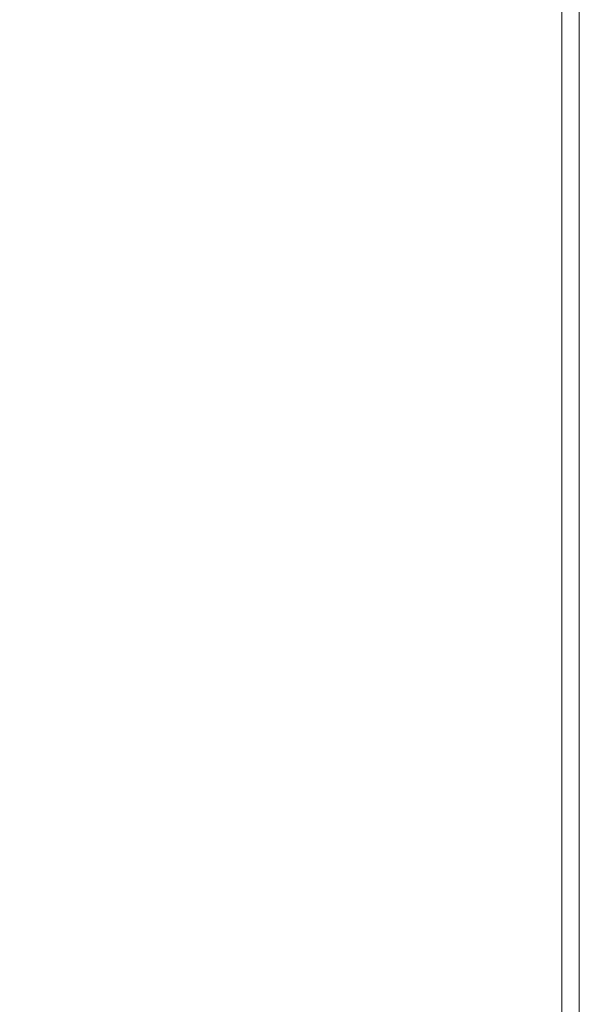
# Model space of a CAD drawing. Extents: x -233 to 234, y -152 to 25.
# Drawn here: x 225 to 234, y 0 to 16 of the extents above; entities that cross this region are included whole.
import ezdxf

# ---------------------------------------------------------------- set-up
doc = ezdxf.new("R2010")
doc.units = 0
doc.header["$LTSCALE"] = 500
doc.header["$MEASUREMENT"] = 0
doc.layers.add('CHROM', color=8, linetype='Continuous')

msp = doc.modelspace()

# ---------------------------------------------------------------- linework, layer by layer
at = {"layer": 'CHROM', "lineweight": 0}
for points, invisible_edges in [([(222.974, 14.144, 10), (226.237, 14.487, 10), (226.323, 17.493, 10), (223.317, 17.407, 10)], 15), ([(229.272, 14.601, 10), (229.272, 17.521, 10), (226.323, 17.493, 10), (226.237, 14.487, 10)], 15), ([(229.272, 14.601, 10), (231.611, 14.601, 10), (231.611, 17.521, 10), (229.272, 17.521, 10)], 15), ([(232.791, 14.601, 10), (232.791, 17.521, 10), (231.611, 17.521, 10), (231.611, 14.601, 10)], 15), ([(232.791, 14.601, 10), (233.278, 14.601, 9.984), (233.278, 17.521, 9.984), (232.791, 17.521, 10)], 15), ([(233.54, 14.601, 9.938), (233.54, 17.521, 9.938), (233.278, 17.521, 9.984), (233.278, 14.601, 9.984)], 15), ([(233.54, 14.601, 0.062), (233.39, 14.601, 0), (233.39, 17.521, 0), (233.54, 17.521, 0.062)], 13), ([(233.54, 14.601, 0.062), (233.54, 17.521, 0.062), (233.668, 17.521, 0.146), (233.668, 14.601, 0.146)], 11), ([(233.54, 14.601, 9.938), (233.668, 14.601, 9.853), (233.668, 17.521, 9.853), (233.54, 17.521, 9.938)], 13), ([(233.752, 14.601, 0.274), (233.668, 14.601, 0.146), (233.668, 17.521, 0.146), (233.752, 17.521, 0.274)], 15), ([(233.752, 14.601, 9.725), (233.752, 17.521, 9.725), (233.668, 17.521, 9.853), (233.668, 14.601, 9.853)], 15), ([(233.752, 14.601, 0.274), (233.752, 17.521, 0.274), (233.799, 17.521, 0.444), (233.799, 14.601, 0.444)], 15), ([(233.752, 14.601, 9.725), (233.799, 14.601, 8.526), (233.799, 17.521, 8.526), (233.752, 17.521, 9.725)], 15), ([(233.814, 14.601, 0.653), (233.799, 14.601, 0.444), (233.799, 17.521, 0.444), (233.814, 17.521, 0.653)], 15), ([(233.814, 14.601, 5.229), (233.814, 17.521, 5.229), (233.799, 17.521, 8.526), (233.799, 14.601, 8.526)], 15), ([(233.814, 14.601, 0.653), (233.814, 17.521, 0.653), (233.814, 17.521, 1.911), (233.814, 14.601, 1.911)], 15), ([(233.814, 14.601, 5.229), (233.814, 14.601, 1.911), (233.814, 17.521, 1.911), (233.814, 17.521, 5.229)], 15), ([(229.272, 14.601, 10), (226.237, 14.487, 10), (226.198, 11.501, 10), (229.272, 11.681, 10)], 15), ([(229.272, 14.601, 10), (229.272, 11.681, 10), (231.611, 11.681, 10), (231.611, 14.601, 10)], 15), ([(232.791, 14.601, 10), (231.611, 14.601, 10), (231.611, 11.681, 10), (232.791, 11.681, 10)], 15), ([(232.791, 14.601, 10), (232.791, 11.681, 10), (233.278, 11.681, 9.984), (233.278, 14.601, 9.984)], 15), ([(233.54, 14.601, 9.938), (233.278, 14.601, 9.984), (233.278, 11.681, 9.984), (233.54, 11.681, 9.938)], 15), ([(233.54, 14.601, 0.062), (233.54, 11.681, 0.062), (233.39, 11.681, 0), (233.39, 14.601, 0)], 11), ([(233.54, 14.601, 0.062), (233.668, 14.601, 0.146), (233.668, 11.681, 0.146), (233.54, 11.681, 0.062)], 13), ([(233.54, 14.601, 9.938), (233.54, 11.681, 9.938), (233.668, 11.681, 9.853), (233.668, 14.601, 9.853)], 11), ([(233.752, 14.601, 0.274), (233.752, 11.681, 0.274), (233.668, 11.681, 0.146), (233.668, 14.601, 0.146)], 15), ([(233.752, 14.601, 9.725), (233.668, 14.601, 9.853), (233.668, 11.681, 9.853), (233.752, 11.681, 9.725)], 15), ([(233.752, 14.601, 0.274), (233.799, 14.601, 0.444), (233.799, 11.681, 0.444), (233.752, 11.681, 0.274)], 15), ([(233.752, 14.601, 9.725), (233.752, 11.681, 9.725), (233.799, 11.681, 8.526), (233.799, 14.601, 8.526)], 15), ([(233.814, 14.601, 0.653), (233.814, 11.681, 0.653), (233.799, 11.681, 0.444), (233.799, 14.601, 0.444)], 15), ([(233.814, 14.601, 5.229), (233.799, 14.601, 8.526), (233.799, 11.681, 8.526), (233.814, 11.681, 5.229)], 15), ([(233.814, 14.601, 0.653), (233.814, 14.601, 1.911), (233.814, 11.681, 1.911), (233.814, 11.681, 0.653)], 15), ([(233.814, 14.601, 5.229), (233.814, 11.681, 5.229), (233.814, 11.681, 1.911), (233.814, 14.601, 1.911)], 15), ([(222.974, 14.144, 10), (222.82, 10.963, 10), (226.198, 11.501, 10), (226.237, 14.487, 10)], 15), ([(229.272, 8.761, 10), (229.272, 11.681, 10), (226.198, 11.501, 10), (226.311, 8.614, 10)], 15), ([(229.272, 8.761, 10), (231.611, 8.761, 10), (231.611, 11.681, 10), (229.272, 11.681, 10)], 15), ([(232.791, 8.761, 10), (232.791, 11.681, 10), (231.611, 11.681, 10), (231.611, 8.761, 10)], 15), ([(232.791, 8.761, 10), (233.278, 8.761, 9.984), (233.278, 11.681, 9.984), (232.791, 11.681, 10)], 15), ([(233.54, 8.761, 9.938), (233.54, 11.681, 9.938), (233.278, 11.681, 9.984), (233.278, 8.761, 9.984)], 15), ([(233.54, 8.761, 0.062), (233.39, 8.761, 0), (233.39, 11.681, 0), (233.54, 11.681, 0.062)], 13), ([(233.54, 8.761, 0.062), (233.54, 11.681, 0.062), (233.668, 11.681, 0.146), (233.668, 8.761, 0.146)], 11), ([(233.54, 8.761, 9.938), (233.668, 8.761, 9.853), (233.668, 11.681, 9.853), (233.54, 11.681, 9.938)], 13), ([(233.752, 8.761, 0.274), (233.668, 8.761, 0.146), (233.668, 11.681, 0.146), (233.752, 11.681, 0.274)], 15), ([(233.752, 8.761, 9.725), (233.752, 11.681, 9.725), (233.668, 11.681, 9.853), (233.668, 8.761, 9.853)], 15), ([(233.752, 8.761, 0.274), (233.752, 11.681, 0.274), (233.799, 11.681, 0.444), (233.799, 8.761, 0.444)], 15), ([(233.752, 8.761, 9.725), (233.799, 8.761, 8.526), (233.799, 11.681, 8.526), (233.752, 11.681, 9.725)], 15), ([(233.814, 8.761, 0.653), (233.799, 8.761, 0.444), (233.799, 11.681, 0.444), (233.814, 11.681, 0.653)], 15), ([(233.814, 8.761, 5.229), (233.814, 11.681, 5.229), (233.799, 11.681, 8.526), (233.799, 8.761, 8.526)], 15), ([(233.814, 8.761, 0.653), (233.814, 11.681, 0.653), (233.814, 11.681, 1.911), (233.814, 8.761, 1.911)], 15), ([(233.814, 8.761, 5.229), (233.814, 8.761, 1.911), (233.814, 11.681, 1.911), (233.814, 11.681, 5.229)], 15), ([(223.272, 8.176, 10), (226.311, 8.614, 10), (226.198, 11.501, 10), (222.82, 10.963, 10)], 15), ([(229.272, 8.761, 10), (226.311, 8.614, 10), (226.47, 5.764, 10), (229.272, 5.84, 10)], 15), ([(229.272, 8.761, 10), (229.272, 5.84, 10), (231.611, 5.84, 10), (231.611, 8.761, 10)], 15), ([(232.791, 8.761, 10), (231.611, 8.761, 10), (231.611, 5.84, 10), (232.791, 5.84, 10)], 15), ([(232.791, 8.761, 10), (232.791, 5.84, 10), (233.278, 5.84, 9.984), (233.278, 8.761, 9.984)], 15), ([(233.54, 8.761, 9.938), (233.278, 8.761, 9.984), (233.278, 5.84, 9.984), (233.54, 5.84, 9.938)], 15), ([(233.54, 8.761, 0.062), (233.54, 5.84, 0.062), (233.39, 5.84, 0), (233.39, 8.761, 0)], 11), ([(233.54, 8.761, 0.062), (233.668, 8.761, 0.146), (233.668, 5.84, 0.146), (233.54, 5.84, 0.062)], 13), ([(233.54, 8.761, 9.938), (233.54, 5.84, 9.938), (233.668, 5.84, 9.853), (233.668, 8.761, 9.853)], 11), ([(233.752, 8.761, 0.274), (233.752, 5.84, 0.274), (233.668, 5.84, 0.146), (233.668, 8.761, 0.146)], 15), ([(233.752, 8.761, 9.725), (233.668, 8.761, 9.853), (233.668, 5.84, 9.853), (233.752, 5.84, 9.725)], 15), ([(233.752, 8.761, 0.274), (233.799, 8.761, 0.444), (233.799, 5.84, 0.444), (233.752, 5.84, 0.274)], 15), ([(233.752, 8.761, 9.725), (233.752, 5.84, 9.725), (233.799, 5.84, 8.526), (233.799, 8.761, 8.526)], 15), ([(233.814, 8.761, 0.653), (233.814, 5.84, 0.653), (233.799, 5.84, 0.444), (233.799, 8.761, 0.444)], 15), ([(233.814, 8.761, 5.229), (233.799, 8.761, 8.526), (233.799, 5.84, 8.526), (233.814, 5.84, 5.229)], 15), ([(233.814, 8.761, 0.653), (233.814, 8.761, 1.911), (233.814, 5.84, 1.911), (233.814, 5.84, 0.653)], 15), ([(233.814, 8.761, 5.229), (233.814, 5.84, 5.229), (233.814, 5.84, 1.911), (233.814, 8.761, 1.911)], 15), ([(223.272, 8.176, 10), (223.905, 5.535, 10), (226.47, 5.764, 10), (226.311, 8.614, 10)], 15), ([(224.292, 2.793, 10), (226.567, 2.888, 10), (226.47, 5.764, 10), (223.905, 5.535, 10)], 15), ([(229.272, 2.92, 10), (229.272, 5.84, 10), (226.47, 5.764, 10), (226.567, 2.888, 10)], 15), ([(229.272, 2.92, 10), (231.611, 2.92, 10), (231.611, 5.84, 10), (229.272, 5.84, 10)], 15), ([(232.791, 2.92, 10), (232.791, 5.84, 10), (231.611, 5.84, 10), (231.611, 2.92, 10)], 15), ([(232.791, 2.92, 10), (233.278, 2.92, 9.984), (233.278, 5.84, 9.984), (232.791, 5.84, 10)], 15), ([(233.54, 2.92, 9.938), (233.54, 5.84, 9.938), (233.278, 5.84, 9.984), (233.278, 2.92, 9.984)], 15), ([(233.54, 2.92, 0.062), (233.39, 2.92, 0), (233.39, 5.84, 0), (233.54, 5.84, 0.062)], 13), ([(233.54, 2.92, 0.062), (233.54, 5.84, 0.062), (233.668, 5.84, 0.146), (233.668, 2.92, 0.146)], 11), ([(233.54, 2.92, 9.938), (233.668, 2.92, 9.853), (233.668, 5.84, 9.853), (233.54, 5.84, 9.938)], 13), ([(233.752, 2.92, 0.274), (233.668, 2.92, 0.146), (233.668, 5.84, 0.146), (233.752, 5.84, 0.274)], 15), ([(233.752, 2.92, 9.725), (233.752, 5.84, 9.725), (233.668, 5.84, 9.853), (233.668, 2.92, 9.853)], 15), ([(233.752, 2.92, 0.274), (233.752, 5.84, 0.274), (233.799, 5.84, 0.444), (233.799, 2.92, 0.444)], 15), ([(233.752, 2.92, 9.725), (233.799, 2.92, 8.526), (233.799, 5.84, 8.526), (233.752, 5.84, 9.725)], 15), ([(233.814, 2.92, 0.653), (233.799, 2.92, 0.444), (233.799, 5.84, 0.444), (233.814, 5.84, 0.653)], 15), ([(233.814, 2.92, 5.229), (233.814, 5.84, 5.229), (233.799, 5.84, 8.526), (233.799, 2.92, 8.526)], 15), ([(233.814, 2.92, 0.653), (233.814, 5.84, 0.653), (233.814, 5.84, 1.911), (233.814, 2.92, 1.911)], 15), ([(233.814, 2.92, 5.229), (233.814, 2.92, 1.911), (233.814, 5.84, 1.911), (233.814, 5.84, 5.229)], 15), ([(224.292, 2.793, 10), (224.425, 0, 10), (226.6, 0, 10), (226.567, 2.888, 10)], 15), ([(229.272, 2.92, 10), (226.567, 2.888, 10), (226.6, 0, 10), (229.272, 0, 10)], 15), ([(229.272, 2.92, 10), (229.272, 0, 10), (231.611, 0, 10), (231.611, 2.92, 10)], 15), ([(232.791, 2.92, 10), (231.611, 2.92, 10), (231.611, 0, 10), (232.791, 0, 10)], 15), ([(232.791, 2.92, 10), (232.791, 0, 10), (233.278, 0, 9.984), (233.278, 2.92, 9.984)], 15), ([(233.54, 2.92, 9.938), (233.278, 2.92, 9.984), (233.278, 0, 9.984), (233.54, 0, 9.938)], 15), ([(233.54, 2.92, 0.062), (233.54, 0, 0.062), (233.39, 0), (233.39, 2.92, 0)], 11), ([(233.54, 2.92, 0.062), (233.668, 2.92, 0.146), (233.668, 0, 0.146), (233.54, 0, 0.062)], 13), ([(233.54, 2.92, 9.938), (233.54, 0, 9.938), (233.668, 0, 9.853), (233.668, 2.92, 9.853)], 11), ([(233.752, 2.92, 0.274), (233.752, 0, 0.274), (233.668, 0, 0.146), (233.668, 2.92, 0.146)], 15), ([(233.752, 2.92, 9.725), (233.668, 2.92, 9.853), (233.668, 0, 9.853), (233.752, 0, 9.725)], 15), ([(233.752, 2.92, 0.274), (233.799, 2.92, 0.444), (233.799, 0, 0.444), (233.752, 0, 0.274)], 15), ([(233.752, 2.92, 9.725), (233.752, 0, 9.725), (233.799, 0, 8.526), (233.799, 2.92, 8.526)], 15), ([(233.814, 2.92, 0.653), (233.814, 0, 0.653), (233.799, 0, 0.444), (233.799, 2.92, 0.444)], 15), ([(233.814, 2.92, 5.229), (233.799, 2.92, 8.526), (233.799, 0, 8.526), (233.814, 0, 5.229)], 15), ([(233.814, 2.92, 0.653), (233.814, 2.92, 1.911), (233.814, 0, 1.911), (233.814, 0, 0.653)], 15), ([(233.814, 2.92, 5.229), (233.814, 0, 5.229), (233.814, 0, 1.911), (233.814, 2.92, 1.911)], 15), ([(224.292, -2.793, 10), (226.567, -2.889, 10), (226.6, 0, 10), (224.425, 0, 10)], 15), ([(229.272, -2.92, 10), (229.272, 0, 10), (226.6, 0, 10), (226.567, -2.889, 10)], 15), ([(229.272, -2.92, 10), (231.611, -2.92, 10), (231.611, 0, 10), (229.272, 0, 10)], 15), ([(232.791, -2.92, 10), (232.791, 0, 10), (231.611, 0, 10), (231.611, -2.92, 10)], 15), ([(232.791, -2.92, 10), (233.278, -2.92, 9.984), (233.278, 0, 9.984), (232.791, 0, 10)], 15), ([(233.54, -2.92, 9.938), (233.54, 0, 9.938), (233.278, 0, 9.984), (233.278, -2.92, 9.984)], 15), ([(233.54, -2.92, 0.062), (233.39, -2.92, 0), (233.39, 0), (233.54, 0, 0.062)], 13), ([(233.54, -2.92, 0.062), (233.54, 0, 0.062), (233.668, 0, 0.146), (233.668, -2.92, 0.146)], 11), ([(233.54, -2.92, 9.938), (233.668, -2.92, 9.853), (233.668, 0, 9.853), (233.54, 0, 9.938)], 13), ([(233.752, -2.92, 0.274), (233.668, -2.92, 0.146), (233.668, 0, 0.146), (233.752, 0, 0.274)], 15), ([(233.752, -2.92, 9.725), (233.752, 0, 9.725), (233.668, 0, 9.853), (233.668, -2.92, 9.853)], 15), ([(233.752, -2.92, 0.274), (233.752, 0, 0.274), (233.799, 0, 0.444), (233.799, -2.92, 0.444)], 15), ([(233.752, -2.92, 9.725), (233.799, -2.92, 8.526), (233.799, 0, 8.526), (233.752, 0, 9.725)], 15), ([(233.814, -2.92, 0.653), (233.799, -2.92, 0.444), (233.799, 0, 0.444), (233.814, 0, 0.653)], 15), ([(233.814, -2.92, 5.229), (233.814, 0, 5.229), (233.799, 0, 8.526), (233.799, -2.92, 8.526)], 15), ([(233.814, -2.92, 0.653), (233.814, 0, 0.653), (233.814, 0, 1.911), (233.814, -2.92, 1.911)], 15), ([(233.814, -2.92, 5.229), (233.814, -2.92, 1.911), (233.814, 0, 1.911), (233.814, 0, 5.229)], 15)]:
    msp.add_3dface(points, dxfattribs=dict(at, invisible_edges=invisible_edges))

doc.saveas('drawing.dxf')
